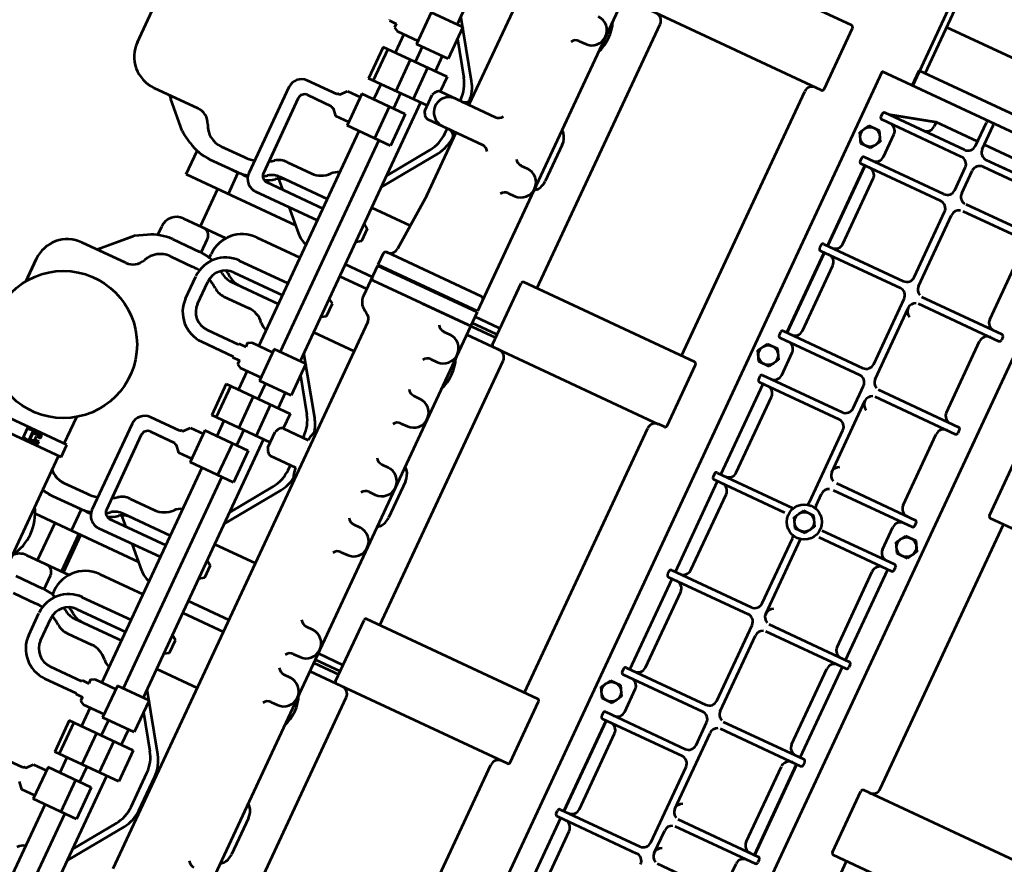
# Model space of a CAD drawing. Units: inches. Extents: x 21 to 692, y 14 to 649.
# Drawn here: x 679 to 680, y 637 to 638 of the extents above; entities that cross this region are included whole.
import ezdxf

# ---------------------------------------------------------------- set-up
doc = ezdxf.new("R2010")
doc.units = ezdxf.units.IN
doc.header["$MEASUREMENT"] = 0
doc.layers.add('LE_0007_SHOWN', color=2, linetype='Continuous', lineweight=53)

# ---------------------------------------------------------------- blocks, each defined once
blk = doc.blocks.new('A$C17055F9F')
at = {"layer": 'LE_0007_SHOWN'}
for p, q in [((2121.83, 1418.92), (2121.83, 1280.42)), ((1851.83, 1417.42), (1851.83, 1280.42)), ((2069.83, 1417.42), (2069.83, 1280.42)), ((2063.83, 1290.92), (1851.83, 1290.92)), ((2206.9, 1290.92), (2121.83, 1290.92)), ((1850.33, 1278.92), (1801.33, 1278.92)), ((2120.33, 1278.92), (2071.33, 1278.92)), ((1590.79, 1245.88), (2203.05, 1245.89)), ((1889.4, 1238.01), (1896.54, 1242.13)), ((1896.54, 1242.13), (1903.69, 1238.01)), ((1617.04, 1231.38), (1617.04, 1179.23)), ((1622.54, 1231.38), (1622.54, 1179.23)), ((1652.54, 1231.38), (1652.54, 1168.11)), ((1658.04, 1231.38), (1658.04, 1168.11)), ((1727.04, 1166.87), (1727.04, 1231.38)), ((1728.54, 1232.88), (1731.04, 1232.88)), ((1732.54, 1166.87), (1732.54, 1231.38)), ((1801.54, 1166.87), (1801.54, 1231.38)), ((1805.54, 1232.88), (1803.04, 1232.88)), ((1807.04, 1166.87), (1807.04, 1231.38)), ((1876.04, 1168.11), (1876.04, 1231.38)), ((1880.04, 1232.88), (1877.54, 1232.88)), ((1881.54, 1168.11), (1881.54, 1231.38)), ((1889.4, 1229.76), (1889.4, 1238.01)), ((1903.69, 1238.01), (1903.69, 1229.76)), ((1911.54, 1173.05), (1911.54, 1231.39)), ((1915.54, 1232.89), (1913.04, 1232.89)), ((1917.04, 1173.05), (1917.04, 1231.39)), ((1989.71, 1166.87), (1989.71, 1231.39)), ((1991.21, 1232.89), (1993.71, 1232.89)), ((1995.21, 1166.87), (1995.21, 1231.39)), ((2067.88, 1166.87), (2067.88, 1231.39)), ((2071.88, 1232.89), (2069.38, 1232.89)), ((2073.38, 1166.87), (2073.38, 1231.39)), ((2146.04, 1166.87), (2146.04, 1231.39)), ((2147.54, 1232.89), (2150.04, 1232.89)), ((2151.54, 1166.87), (2151.54, 1231.39)), ((2181.54, 1166.87), (2181.54, 1231.39)), ((1896.54, 1225.63), (1889.4, 1229.76)), ((1903.69, 1229.76), (1896.54, 1225.63)), ((1989.71, 1228.52), (1917.04, 1228.51)), ((2067.88, 1228.52), (1995.21, 1228.52)), ((2146.04, 1228.52), (2073.38, 1228.52)), ((2146.04, 1228.24), (2073.38, 1228.24)), ((1721.04, 1218.88), (1664.04, 1218.88)), ((1795.54, 1218.88), (1738.54, 1218.88)), ((1870.04, 1218.88), (1813.04, 1218.88)), ((1905.54, 1218.88), (1887.54, 1218.88)), ((1983.71, 1218.88), (1923.04, 1218.88)), ((2061.88, 1218.89), (2001.21, 1218.88)), ((2140.04, 1218.89), (2079.38, 1218.89)), ((2175.54, 1218.89), (2157.54, 1218.89)), ((1541.88, 1216.83), (1541.88, 1100.83)), ((1578.74, 1095.84), (1578.74, 1216.83)), ((1590.79, 1201.72), (1590.8, 1071.88)), ((1607.54, 1194.88), (1607.54, 1161.63)), ((1617.04, 1184.82), (1617.04, 1167.63)), ((1622.54, 1181.28), (1622.54, 1167.63)), ((1904.23, 1163.02), (1911.37, 1167.14)), ((1911.37, 1167.14), (1918.52, 1163.02)), ((1611.04, 1161.63), (1592.29, 1161.62)), ((1646.54, 1161.63), (1628.54, 1161.63)), ((1721.04, 1161.63), (1664.04, 1161.63)), ((1795.54, 1161.63), (1738.54, 1161.63)), ((1870.04, 1161.63), (1813.04, 1161.63)), ((1896.8, 1161.63), (1887.54, 1161.63)), ((1904.23, 1154.77), (1904.23, 1163.02)), ((1918.52, 1163.02), (1918.52, 1154.77)), ((1983.71, 1161.63), (1923.87, 1161.63)), ((2061.88, 1161.64), (2001.21, 1161.63)), ((2140.04, 1161.64), (2079.38, 1161.64)), ((2175.54, 1161.64), (2157.54, 1161.64)), ((1611.04, 1156.13), (1592.29, 1156.13)), ((1607.54, 1156.13), (1607.54, 1122.88)), ((1646.54, 1156.13), (1628.54, 1156.13)), ((1716.29, 1156.13), (1664.04, 1156.13)), ((1786.04, 1156.13), (1733.79, 1156.13)), ((1821.54, 1156.13), (1803.54, 1156.13)), ((1896.8, 1156.14), (1839.04, 1156.13)), ((1911.37, 1150.64), (1904.23, 1154.77)), ((1918.52, 1154.77), (1911.37, 1150.64)), ((1977.88, 1156.14), (1925.95, 1156.14)), ((2056.04, 1156.14), (1995.38, 1156.14)), ((2091.54, 1156.14), (2073.54, 1156.14)), ((2169.71, 1156.14), (2109.04, 1156.14)), ((1617.04, 1150.13), (1617.05, 1086.38)), ((1622.54, 1150.13), (1622.55, 1086.38)), ((1652.54, 1150.13), (1652.55, 1086.38)), ((1658.04, 1150.13), (1658.05, 1086.38)), ((1722.3, 1086.38), (1722.3, 1150.13)), ((1727.8, 1086.38), (1727.8, 1150.13)), ((1792.05, 1086.38), (1792.04, 1150.13)), ((1797.55, 1086.38), (1797.54, 1150.13)), ((1827.55, 1086.37), (1827.54, 1150.13)), ((1833.05, 1086.37), (1833.04, 1150.13)), ((1905.71, 1086.38), (1905.71, 1146.52)), ((1983.88, 1086.39), (1983.88, 1150.14)), ((1989.38, 1086.39), (1989.38, 1150.14)), ((2062.05, 1086.39), (2062.04, 1150.14)), ((2067.55, 1086.39), (2067.54, 1150.14)), ((2097.55, 1086.4), (2097.54, 1150.14)), ((2103.05, 1086.4), (2103.04, 1150.14)), ((2175.71, 1086.39), (2175.71, 1150.14)), ((2181.21, 1086.39), (2181.21, 1150.14)), ((1911.21, 1086.38), (1911.21, 1142.92)), ((1617.05, 1089.52), (1607.54, 1122.88)), ((1607.54, 1122.88), (1617.05, 1089.25)), ((1607.54, 1122.88), (1611.04, 1122.88)), ((1590.8, 1103.88), (1590.8, 1101.16)), ((1590.8, 1096.4), (1446.37, 1096.4)), ((1578.74, 1100.83), (1510.15, 1100.83)), ((1590.8, 1095.84), (1578.74, 1095.84)), ((1646.55, 1098.88), (1628.55, 1098.88)), ((1716.3, 1098.88), (1664.04, 1098.88)), ((1786.05, 1098.88), (1733.8, 1098.88)), ((1821.55, 1098.88), (1803.55, 1098.88)), ((1899.71, 1098.88), (1839.05, 1098.88)), ((1977.88, 1098.88), (1917.21, 1098.88)), ((2056.05, 1098.89), (1995.38, 1098.88)), ((2091.55, 1098.89), (2073.55, 1098.89)), ((2169.71, 1098.89), (2109.05, 1098.89)), ((2247.88, 1098.89), (2187.21, 1098.89)), ((1630.4, 1088), (1637.55, 1092.13)), ((1637.55, 1092.13), (1644.69, 1088)), ((1722.3, 1089.52), (1658.05, 1089.52)), ((1722.3, 1089.25), (1658.05, 1089.25)), ((1792.05, 1089.53), (1727.8, 1089.53)), ((1792.05, 1089.25), (1727.8, 1089.25)), ((1805.4, 1088.01), (1812.55, 1092.13)), ((1812.55, 1092.13), (1819.69, 1088.01)), ((1905.71, 1089.26), (1833.05, 1089.25)), ((1983.88, 1089.26), (1911.21, 1089.26)), ((2062.05, 1089.26), (1989.38, 1089.26)), ((2075.4, 1088.01), (2082.55, 1092.14)), ((2082.55, 1092.14), (2089.69, 1088.01)), ((2175.71, 1089.54), (2103.05, 1089.53)), ((2175.71, 1089.26), (2103.05, 1089.26)), ((2253.88, 1089.26), (2181.21, 1089.26)), ((1618.55, 1084.88), (1621.05, 1084.88)), ((1630.4, 1079.75), (1630.4, 1088)), ((1644.69, 1088), (1644.69, 1079.75)), ((1654.05, 1084.88), (1656.55, 1084.88)), ((1723.8, 1084.88), (1726.3, 1084.88)), ((1793.55, 1084.88), (1796.05, 1084.88)), ((1805.4, 1079.76), (1805.4, 1088.01)), ((1819.69, 1088.01), (1819.69, 1079.76)), ((1829.04, 1084.87), (1831.55, 1084.87)), ((1907.21, 1084.88), (1909.71, 1084.88)), ((1985.38, 1084.89), (1987.88, 1084.89)), ((2063.55, 1084.89), (2066.05, 1084.89)), ((2075.4, 1079.76), (2075.4, 1088.01)), ((2089.69, 1088.01), (2089.69, 1079.76)), ((2099.05, 1084.9), (2101.55, 1084.9)), ((2179.71, 1084.89), (2177.21, 1084.89)), ((1637.55, 1075.63), (1630.4, 1079.75)), ((1644.69, 1079.75), (1637.55, 1075.63)), ((1812.55, 1075.63), (1805.4, 1079.76)), ((1819.69, 1079.76), (1812.55, 1075.63)), ((2082.55, 1075.64), (2075.4, 1079.76)), ((2089.69, 1079.76), (2082.55, 1075.64)), ((1590.8, 1071.88), (2382.46, 1071.89)), ((1620.23, 1038.94), (1571.23, 1038.94)), ((1890.23, 1038.94), (1841.23, 1038.94)), ((2160.23, 1038.94), (2111.23, 1038.94)), ((1569.73, 1037.44), (1569.73, 900.44)), ((1621.73, 1037.44), (1621.73, 900.44)), ((1839.73, 1037.44), (1839.73, 900.44)), ((1891.73, 1037.44), (1891.73, 1032.94)), ((1891.74, 878.8), (1891.74, 1032.55)), ((2109.73, 1037.44), (2109.73, 900.44)), ((2161.73, 1037.44), (2161.73, 900.44)), ((1839.73, 1026.94), (1627.73, 1026.94)), ((2109.73, 1026.94), (1897.73, 1026.94)), ((2379.73, 1026.94), (2167.73, 1026.94)), ((1839.73, 910.94), (1627.73, 910.94)), ((2109.73, 910.94), (1897.73, 910.94)), ((2379.73, 910.94), (2167.73, 910.94)), ((1891.73, 904.94), (1891.73, 900.44)), ((1890.23, 898.94), (1841.23, 898.94)), ((1877.34, 878.8), (1877.34, 897.82)), ((1882.34, 878.8), (1882.34, 897.9)), ((1884.84, 839.86), (1884.84, 898.63)), ((2160.23, 898.94), (2111.23, 898.94)), ((2147.34, 878.8), (2147.34, 898.94)), ((2152.34, 878.8), (2152.34, 898.94)), ((2154.84, 878.8), (2154.84, 898.94)), ((2161.64, 878.8), (2161.64, 899.94)), ((1729.24, 880.78), (1727.28, 878.8)), ((1737.23, 883.52), (1766.46, 883.52)), ((1774.47, 880.76), (1776.41, 878.8)), ((1999.24, 880.78), (1997.28, 878.8)), ((2007.23, 883.52), (2036.46, 883.52)), ((2044.47, 880.76), (2046.41, 878.8)), ((2269.24, 880.78), (2267.28, 878.8)), ((2277.23, 883.52), (2306.46, 883.52)), ((2314.47, 880.76), (2316.41, 878.8)), ((1350.37, 878.8), (1873.06, 878.8)), ((1862.06, 876.9), (1862.06, 800.9)), ((1873.06, 878.8), (1873.06, 798.9)), ((1873.86, 878.8), (1873.86, 798.9)), ((1873.86, 878.8), (2413.15, 878.8)), ((1884.86, 876.9), (1884.86, 800.9)), ((1663.77, 862.8), (1663.77, 867.8)), ((1763.77, 862.8), (1763.77, 867.8)), ((1785.77, 862.8), (1785.77, 867.8)), ((1896.86, 862.8), (1896.86, 867.8)), ((1918.86, 862.8), (1918.86, 867.8)), ((1948.36, 862.8), (1948.36, 867.8)), ((1970.36, 862.8), (1970.36, 867.8)), ((2003.36, 862.8), (2003.36, 867.8)), ((2025.36, 862.8), (2025.36, 867.8)), ((2051.56, 862.8), (2051.56, 867.8)), ((2073.56, 862.8), (2073.56, 867.8)), ((2133.36, 862.8), (2133.36, 867.8)), ((2155.36, 862.8), (2155.36, 867.8)), ((2171.86, 862.8), (2171.86, 867.8)), ((2193.86, 862.8), (2193.86, 867.8)), ((1739.77, 786.9), (1739.77, 830.9)), ((1761.77, 786.9), (1761.77, 830.9)), ((1607.77, 809.8), (1739.77, 809.8)), ((1812.47, 809.8), (1761.77, 809.8)), ((1765.89, 808.99), (1764.78, 808.99)), ((1812.47, 809.8), (1856.47, 806.8)), ((1913.77, 809.8), (2352.36, 809.8)), ((1937.23, 777.16), (1937.23, 809.8)), ((2107.23, 777.16), (2107.23, 809.8)), ((2152.73, 777.16), (2152.73, 809.8)), ((2162.23, 777.16), (2162.23, 809.8)), ((2207.23, 777.16), (2207.23, 809.8)), ((2305.89, 808.99), (2278.57, 808.99)), ((1723.35, 804.29), (1683.63, 777.16)), ((1738.57, 802.74), (1739.77, 802.74)), ((1765.89, 802.74), (1761.77, 802.74)), ((1781.12, 804.29), (1820.83, 777.16)), ((1837.23, 777.16), (1837.23, 808.11)), ((1993.35, 804.29), (1953.63, 777.16)), ((2008.57, 802.74), (2009.86, 802.74)), ((2009.86, 786.9), (2009.86, 806.9)), ((2031.86, 786.9), (2031.86, 806.9)), ((2035.89, 802.74), (2031.86, 802.74)), ((2051.12, 804.29), (2090.83, 777.16)), ((2263.35, 804.29), (2223.63, 777.16)), ((2305.89, 802.74), (2278.57, 802.74)), ((2321.12, 804.29), (2360.83, 777.16)), ((1699.66, 781.86), (1723.35, 798.04)), ((1811.68, 777.16), (1781.12, 798.04)), ((1864.06, 798.9), (1873.06, 798.9)), ((1873.86, 798.9), (1897.86, 798.9)), ((1882.73, 777.22), (1882.73, 798.9)), ((1892.23, 777.16), (1892.23, 798.9)), ((1969.66, 781.86), (1993.35, 798.04)), ((2081.68, 777.16), (2051.12, 798.04)), ((2239.66, 781.86), (2263.35, 798.04)), ((2351.68, 777.16), (2321.12, 798.04)), ((1690.38, 781.92), (1690.38, 756.52)), ((1690.38, 781.92), (1715.78, 781.92)), ((1715.78, 781.92), (1715.78, 756.52)), ((1728.05, 786.81), (1728.05, 735.52)), ((1728.05, 786.81), (1739.77, 786.81)), ((1757.19, 782.43), (1744.35, 782.43)), ((1753.07, 782.43), (1753.07, 735.52)), ((1850.14, 777.22), (1852.51, 780.78)), ((1852.51, 780.78), (1862.59, 780.78)), ((1862.59, 780.78), (1864.97, 777.22)), ((1912.51, 780.78), (1910.14, 777.22)), ((1922.59, 780.78), (1912.51, 780.78)), ((1924.97, 777.22), (1922.59, 780.78)), ((1960.38, 781.92), (1960.38, 756.52)), ((1960.38, 781.92), (1985.78, 781.92)), ((1985.78, 781.92), (1985.78, 756.52)), ((1998.05, 735.52), (1998.05, 786.81)), ((1998.05, 786.81), (2009.87, 786.81)), ((2027.19, 782.54), (2014.52, 782.59)), ((2023.07, 782.55), (2023.07, 735.52)), ((2120.14, 777.22), (2122.51, 780.78)), ((2122.51, 780.78), (2132.59, 780.78)), ((2132.59, 780.78), (2134.97, 777.22)), ((2182.51, 780.78), (2180.14, 777.22)), ((2192.59, 780.78), (2182.51, 780.78)), ((2194.97, 777.22), (2192.59, 780.78)), ((2230.38, 781.92), (2255.78, 781.92)), ((2230.38, 781.92), (2230.38, 756.52)), ((2255.78, 781.92), (2255.78, 756.52)), ((2268.05, 786.81), (2268.05, 735.52)), ((2268.05, 786.81), (2293.07, 786.81)), ((2293.07, 786.81), (2293.07, 735.52)), ((1483.07, 777.22), (1690.38, 777.22)), ((1715.78, 777.22), (1728.05, 777.22)), ((1753.07, 777.22), (1960.38, 777.22)), ((1985.78, 777.22), (1998.05, 777.22)), ((2023.07, 777.22), (2230.38, 777.22)), ((2255.78, 777.22), (2268.05, 777.22)), ((2500.38, 777.22), (2293.07, 777.22)), ((1728.05, 771.13), (1753.07, 771.13)), ((1765.37, 770.57), (1765.37, 735.87)), ((1765.37, 770.57), (1790.76, 770.57)), ((1790.76, 770.57), (1790.76, 735.87)), ((1998.05, 771.13), (2023.07, 771.13)), ((2035.37, 770.57), (2035.37, 735.87)), ((2035.37, 770.57), (2060.76, 770.57)), ((2060.76, 770.57), (2060.76, 735.87)), ((2268.05, 771.13), (2293.07, 771.13)), ((2305.37, 770.57), (2305.37, 735.87)), ((2305.37, 770.57), (2330.76, 770.57)), ((2330.76, 770.57), (2330.76, 735.87)), ((1715.78, 761.22), (1728.05, 761.22)), ((1753.07, 761.22), (1765.37, 761.22)), ((1790.76, 761.22), (1960.38, 761.22)), ((1985.78, 761.22), (1998.05, 761.22)), ((2023.07, 761.22), (2035.37, 761.22)), ((2060.76, 761.22), (2230.38, 761.22)), ((2255.78, 761.22), (2268.05, 761.22)), ((2293.07, 761.22), (2305.37, 761.22)), ((2500.38, 761.22), (2330.76, 761.22)), ((1690.38, 756.52), (1715.78, 756.52)), ((1713.16, 739.7), (1713.16, 756.52)), ((1728.05, 757.26), (1753.07, 757.26)), ((1765.37, 757.87), (1790.76, 757.87)), ((1960.38, 756.52), (1985.78, 756.52)), ((1963, 739.7), (1963, 756.52)), ((1983.16, 739.7), (1983.16, 756.52)), ((1998.05, 757.26), (2023.07, 757.26)), ((2035.37, 757.87), (2060.76, 757.87)), ((2230.38, 756.52), (2255.78, 756.52)), ((2233, 739.7), (2233, 756.52)), ((2253.16, 739.7), (2253.16, 756.52)), ((2268.05, 757.26), (2293.07, 757.26)), ((2305.37, 757.87), (2330.76, 757.87)), ((1713.15, 745.28), (1728.05, 745.28)), ((1753.07, 745.28), (1765.37, 745.28)), ((1790.76, 745.28), (1963.43, 745.28)), ((1845.23, 707.47), (1845.23, 745.22)), ((1852.79, 700.25), (1852.79, 745.28)), ((1862.31, 695.71), (1862.31, 745.28)), ((1892.23, 710.64), (1892.23, 745.22)), ((1912.8, 705.96), (1912.79, 745.28)), ((1922.31, 706.3), (1922.31, 745.28)), ((1929.23, 707.47), (1929.23, 745.22)), ((1983.15, 745.28), (1998.05, 745.28)), ((2023.07, 745.28), (2035.37, 745.28)), ((2060.76, 745.28), (2233.43, 745.28)), ((2115.23, 707.47), (2115.23, 745.22)), ((2122.79, 699.9), (2122.79, 745.28)), ((2132.31, 695.62), (2132.31, 745.28)), ((2162.23, 710.64), (2162.23, 745.22)), ((2182.8, 705.96), (2182.79, 745.28)), ((2192.32, 706.15), (2192.31, 745.28)), ((2199.23, 707.47), (2199.23, 745.22)), ((2253.15, 745.28), (2268.05, 745.28)), ((2293.07, 745.28), (2305.37, 745.28)), ((2503.43, 745.28), (2330.76, 745.28)), ((1711.58, 736.96), (1713.16, 739.7)), ((1728.05, 739.18), (1753.07, 739.18)), ((1964.58, 736.96), (1963, 739.7)), ((1981.58, 736.96), (1983.16, 739.7)), ((1998.05, 739.18), (2023.07, 739.18)), ((2234.58, 736.96), (2233, 739.7)), ((2251.58, 736.96), (2253.16, 739.7)), ((2268.05, 739.18), (2293.07, 739.18)), ((1707.84, 731.56), (1708.57, 731.56)), ((1708.57, 731.56), (1708.57, 736.96)), ((1708.57, 736.96), (1711.58, 736.96)), ((1728.05, 735.52), (1753.07, 735.52)), ((1765.37, 735.87), (1790.76, 735.87)), ((1767.97, 725.5), (1767.97, 735.87)), ((1788.13, 735.87), (1788.13, 725.5)), ((1862.31, 722.41), (1876.91, 737.01)), ((1872.23, 644.66), (1872.23, 732.33)), ((1964.58, 736.96), (1967.6, 736.96)), ((1967.6, 731.56), (1967.6, 736.96)), ((1967.6, 731.56), (1968.32, 731.56)), ((1968.32, 706.3), (1968.32, 731.56)), ((1977.84, 706.3), (1977.84, 731.56)), ((1977.84, 731.56), (1978.57, 731.56)), ((1978.57, 736.96), (1981.58, 736.96)), ((1978.57, 731.56), (1978.57, 736.96)), ((1998.05, 735.52), (2023.07, 735.52)), ((2035.37, 735.87), (2060.76, 735.87)), ((2037.97, 725.5), (2037.97, 735.87)), ((2058.13, 735.87), (2058.13, 725.5)), ((2132.7, 722.8), (2146.91, 737.01)), ((2142.23, 649.49), (2142.23, 732.29)), ((2234.58, 736.96), (2237.6, 736.96)), ((2237.6, 731.56), (2237.6, 736.96)), ((2237.6, 731.56), (2238.32, 731.56)), ((2238.32, 706.3), (2238.32, 731.56)), ((2247.84, 731.56), (2248.57, 731.56)), ((2247.84, 706.3), (2247.84, 731.56)), ((2248.57, 731.56), (2248.57, 736.96)), ((2248.57, 736.96), (2251.58, 736.96)), ((2268.05, 735.52), (2293.07, 735.52)), ((2305.37, 735.87), (2330.76, 735.87)), ((2307.97, 725.5), (2307.97, 735.87)), ((2328.13, 735.87), (2328.13, 725.5)), ((1772.57, 721.52), (1767.97, 725.5)), ((1788.13, 725.5), (1783.54, 721.52)), ((1833.23, 707.49), (1833.23, 727.09)), ((1941.23, 707.49), (1941.23, 727.09)), ((2042.57, 721.52), (2037.97, 725.5)), ((2058.13, 725.5), (2053.54, 721.52)), ((2103.23, 707.49), (2103.23, 727.09)), ((2211.23, 707.49), (2211.23, 727.09)), ((2312.57, 721.52), (2307.97, 725.5)), ((2328.13, 725.5), (2323.54, 721.52)), ((1772.57, 720.81), (1772.57, 721.52)), ((1773.29, 719.46), (1773.29, 695.74)), ((1782.79, 700.25), (1782.79, 719.46)), ((1782.81, 706.96), (1782.81, 719.46)), ((1783.54, 720.81), (1783.54, 721.52)), ((2042.57, 720.81), (2042.57, 721.52)), ((2043.29, 719.46), (2043.29, 695.74)), ((2052.79, 700.25), (2052.79, 719.46)), ((2052.81, 706.96), (2052.81, 719.46)), ((2053.54, 720.81), (2053.54, 721.52)), ((2312.57, 720.81), (2312.57, 721.52)), ((2313.29, 719.46), (2313.29, 695.74)), ((1846.9, 707), (1852.79, 712.89)), ((2116.9, 707), (2122.79, 712.89)), ((1787.79, 695.25), (1847.79, 695.25)), ((1797.08, 695.25), (1838.65, 695.25)), ((2057.79, 695.25), (2117.79, 695.25)), ((2067.08, 695.25), (2108.65, 695.25)), ((1902.23, 656.64), (1902.23, 690.64)), ((1954.18, 692.01), (1936.52, 692.01)), ((2172.23, 656.6), (2172.23, 690.6)), ((2224.18, 692.01), (2206.52, 692.01)), ((1783.3, 685.73), (1852.28, 685.73)), ((1920.2, 685.64), (1917.23, 685.64)), ((1954.21, 682.49), (1936.6, 682.49)), ((2053.3, 685.73), (2122.28, 685.73)), ((2172.23, 686.14), (2142.23, 686.14)), ((2172.23, 684.55), (2142.23, 684.55)), ((2224.21, 682.49), (2206.6, 682.49)), ((1843.23, 659.32), (1843.23, 677.36)), ((1872.23, 678.6), (1855.21, 678.6)), ((1855.23, 673.15), (1855.23, 677.46)), ((1855.23, 655.83), (1855.23, 677.36)), ((1919.25, 678.6), (1908.23, 678.6)), ((1919.23, 655.83), (1919.23, 677.36)), ((1931.23, 659.32), (1931.23, 677.36)), ((2113.23, 659.3), (2113.23, 677.33)), ((2142.23, 678.6), (2125.21, 678.6)), ((2125.23, 677.46), (2125.23, 673.11)), ((2125.23, 655.79), (2125.23, 677.32)), ((2189.25, 678.56), (2178.23, 678.56)), ((2189.23, 655.79), (2189.23, 677.32)), ((2201.23, 659.28), (2201.23, 677.32)), ((1902.23, 670.09), (1872.23, 670.09)), ((2172.23, 665.45), (2142.23, 665.45)), ((1872.23, 644.66), (1853.46, 644.66)), ((1921.01, 644.66), (1914.23, 644.66)), ((2087.17, 647.19), (2065.78, 647.19)), ((2087.17, 649.19), (2087.17, 583.19)), ((2097.17, 649.19), (2087.17, 649.19)), ((2097.17, 649.19), (2097.17, 583.19)), ((2217.17, 647.19), (2097.17, 647.19)), ((1850.41, 637.83), (1846.36, 630.81)), ((1924.06, 637.83), (1928.73, 629.69)), ((1825.23, 596.99), (1825.23, 632.13)), ((1949.23, 632.13), (1949.23, 596.95)), ((1844.85, 628.84), (1827.51, 611.5)), ((1928.73, 629.69), (1946.96, 611.46)), ((1929.62, 628.84), (1946.96, 611.5)), ((2087.97, 622.67), (2087.97, 623.32)), ((2096.37, 623.32), (2087.97, 623.32)), ((2088.17, 623.32), (2088.17, 629.04)), ((2090.85, 629.79), (2088.92, 629.79)), ((2089.67, 623.32), (2089.67, 629.04)), ((2090.85, 626.54), (2090.85, 629.79)), ((2093.46, 626.54), (2090.85, 626.54)), ((2093.46, 626.54), (2093.46, 629.79)), ((2095.42, 629.79), (2093.46, 629.79)), ((2094.67, 623.32), (2094.67, 629.04)), ((2096.17, 623.32), (2096.17, 629.04)), ((2096.37, 622.67), (2096.37, 623.32)), ((2097.17, 618.19), (2087.17, 618.19)), ((2087.97, 622.67), (2096.37, 622.67)), ((2087.97, 622.67), (2088.91, 618.19)), ((2096.37, 622.67), (2095.43, 618.19)), ((1782.37, 572.03), (1704.29, 572.11)), ((1800.23, 571.99), (1782.32, 571.99)), ((1800.23, 572.03), (1782.37, 572.03)), ((1992.1, 572.03), (1974.23, 572.03)), ((1974.23, 572.03), (1992.1, 572.03)), ((1974.23, 571.99), (1992.03, 571.99))]:
    blk.add_line(p, q, dxfattribs=at)
for points in [[(2001.16, 809.8, 0.040304), (2001.97, 809.16, 0.036409), (2003.26, 808.42, 0.029916), (2004.63, 807.86, 0.025657), (2006.3, 807.39, 0.022996), (2008.01, 807.09, 0.021529), (2009.86, 806.92)], [(2031.86, 806.9, 0.021529), (2033.7, 807.06, 0.022996), (2035.41, 807.37, 0.025657), (2037.08, 807.84, 0.029916), (2038.46, 808.4, 0.036409), (2039.74, 809.14, 0.041603), (2040.57, 809.8)], [(1739.77, 786.9, 0.077229), (1739.9, 786.06, 0.067733), (1740.31, 785.19, 0.05482), (1740.93, 784.44, 0.043374), (1741.89, 783.65, 0.034806), (1742.96, 783.02, 0.028818), (1744.35, 782.44)], [(1757.19, 782.43, 0.028818), (1758.57, 783.02, 0.034806), (1759.64, 783.65, 0.043374), (1760.6, 784.44, 0.05482), (1761.22, 785.19, 0.067733), (1761.64, 786.06, 0.077229), (1761.77, 786.9)], [(2009.86, 787.08, 0.078012), (2009.99, 786.24, 0.068252), (2010.41, 785.36, 0.055066), (2011.05, 784.6, 0.043463), (2012.02, 783.81, 0.034835), (2013.12, 783.18, 0.028839), (2014.52, 782.59)], [(2027.19, 782.54, 0.028839), (2028.6, 783.13, 0.034835), (2029.69, 783.76, 0.043463), (2030.67, 784.55, 0.055066), (2031.3, 785.31, 0.068252), (2031.72, 786.19, 0.078012), (2031.86, 787.04)], [(1772.57, 720.81, 0.042433), (1772.59, 720.57, 0.040559), (1772.65, 720.34, 0.037416), (1772.75, 720.12, 0.033645), (1772.9, 719.89, 0.0298), (1773.07, 719.68, 0.026233), (1773.29, 719.46)], [(1782.81, 719.46, 0.026348), (1783.03, 719.68, 0.029946), (1783.21, 719.89, 0.033825), (1783.35, 720.12, 0.037624), (1783.45, 720.34, 0.040778), (1783.51, 720.58, 0.042636), (1783.54, 720.81)], [(2042.57, 720.81, 0.042433), (2042.59, 720.57, 0.040559), (2042.65, 720.34, 0.037416), (2042.75, 720.12, 0.033645), (2042.9, 719.89, 0.0298), (2043.07, 719.68, 0.026233), (2043.29, 719.46)], [(2052.81, 719.46, 0.026348), (2053.03, 719.68, 0.029946), (2053.21, 719.89, 0.033825), (2053.35, 720.12, 0.037624), (2053.45, 720.34, 0.040778), (2053.51, 720.58, 0.042636), (2053.54, 720.81)], [(2312.57, 720.81, 0.042433), (2312.59, 720.57, 0.040559), (2312.65, 720.34, 0.037416), (2312.75, 720.12, 0.033645), (2312.9, 719.89, 0.0298), (2313.07, 719.68, 0.026233), (2313.29, 719.46)]]:
    blk.add_lwpolyline(points, format="xyb", dxfattribs=at)
for points in [[(1739.77, 786.95), (1739.77, 786.9), (1739.77, 786.9)], [(2009.86, 787.08), (2009.86, 787.04), (2009.86, 786.99), (2009.86, 786.95)], [(2009.86, 786.95), (2009.86, 786.9), (2009.86, 786.86), (2009.86, 786.81)]]:
    blk.add_lwpolyline(points, dxfattribs=at)
for centre, radius in [((1896.54, 1233.88), 7.14), ((1911.37, 1158.89), 12.75), ((1911.37, 1158.89), 7.14), ((1637.55, 1083.88), 7.14), ((1812.55, 1083.88), 7.14), ((2082.55, 1083.89), 7.14), ((2022.17, 616.19), 53.5)]:
    blk.add_circle(centre, radius, dxfattribs=at)
for centre, radius, start, end in [((2063.83, 1284.92), 6, 0, 90), ((1850.33, 1280.42), 1.5, 270, 0), ((2071.33, 1280.42), 1.5, 180, 270), ((2120.33, 1280.42), 1.5, 270, 0), ((1728.54, 1231.38), 1.5, 90, 180), ((1731.04, 1231.38), 1.5, 0, 90), ((1803.04, 1231.38), 1.5, 90, 180), ((1805.54, 1231.38), 1.5, 0, 90), ((1877.54, 1231.38), 1.5, 90.0382, 180), ((1880.04, 1231.38), 1.5, 0, 90.0382), ((1913.04, 1231.39), 1.5, 90, 180), ((1915.54, 1231.39), 1.5, 0, 90), ((1991.21, 1231.39), 1.5, 90, 180), ((1993.71, 1231.39), 1.5, 0, 90), ((2069.38, 1231.39), 1.5, 90, 180), ((2071.88, 1231.39), 1.5, 0, 90), ((2147.54, 1231.39), 1.5, 90, 180), ((2150.04, 1231.39), 1.5, 0, 90), ((1721.04, 1224.88), 6, 270.00955, 0), ((1738.54, 1224.88), 6, 180, 270), ((1795.54, 1224.88), 6, 270, 0), ((1813.04, 1224.88), 6, 180, 270), ((1870.04, 1224.88), 6, 270, 0), ((1887.54, 1224.88), 6, 180, 270), ((1905.54, 1224.88), 6, 270, 0), ((1923.04, 1224.88), 6, 180, 270), ((1983.71, 1224.88), 6, 270, 0), ((2001.21, 1224.88), 6, 180, 270), ((2061.88, 1224.89), 6, 270, 0), ((2079.37, 1224.89), 6, 180, 270), ((2140.04, 1224.89), 6, 270, 0), ((2157.54, 1224.89), 6, 180, 270), ((1611.04, 1167.63), 6, 270, 0), ((1628.54, 1167.63), 6, 180, 270), ((1646.54, 1167.63), 6, 270, 354.67329), ((1592.29, 1160.12), 1.5, 90, 180), ((1664.04, 1167.63), 6, 195.41676, 270.00955), ((1721.04, 1167.63), 6, 270, 337.85101), ((1738.54, 1167.63), 6, 202.15783, 337.84217), ((1795.54, 1167.63), 6, 270.00955, 337.83333), ((1813.04, 1167.63), 6, 202.17912, 337.82088), ((1870.04, 1167.63), 6, 202.17912, 337.82088), ((1887.54, 1167.63), 6, 202.18796, 270), ((1896.8, 1167.63), 6, 270, 291.72516), ((1983.71, 1167.63), 6, 202.20925, 337.79075), ((2001.21, 1167.63), 6, 202.2217, 270), ((2061.88, 1167.64), 6, 270, 337.7783), ((2079.38, 1167.64), 6, 202.2217, 270), ((2140.04, 1167.64), 6, 202.23054, 337.76946), ((2157.54, 1167.64), 6, 202.23938, 270), ((2175.54, 1167.64), 6, 202.25184, 337.75178), ((1592.29, 1157.63), 1.5, 180, 270), ((1611.04, 1150.13), 6, 0.00955, 90), ((1628.54, 1150.13), 6, 90, 180), ((1646.54, 1150.13), 6, 0, 90), ((1664.04, 1150.13), 6, 90, 180), ((1716.3, 1150.13), 6, 0, 90), ((1733.8, 1150.13), 6, 90.00955, 180), ((1786.04, 1150.13), 6, 0, 90), ((1803.54, 1150.13), 6, 90, 180), ((1821.54, 1150.13), 6, 0, 90), ((1839.04, 1150.13), 6, 90, 180), ((1896.8, 1150.13), 6, 68.23228, 90), ((1925.95, 1150.14), 6, 90.00955, 110.29229), ((1977.88, 1150.14), 6, 0, 90), ((1995.38, 1150.14), 6, 90, 180), ((2056.04, 1150.14), 6, 0, 90), ((2073.54, 1150.14), 6, 90, 180), ((2091.54, 1150.14), 6, 0, 90), ((2109.04, 1150.14), 6, 90, 180), ((2169.71, 1150.14), 6, 0, 90), ((2187.21, 1150.14), 6, 90, 180), ((1611.04, 1116.88), 6, 0, 90), ((1628.54, 1092.88), 6, 90, 180), ((1646.54, 1092.88), 6, 0, 90), ((1664.05, 1092.88), 6, 90, 180), ((1716.3, 1092.88), 6, 0, 90), ((1733.8, 1092.88), 6, 90, 180), ((1786.05, 1092.88), 6, 0.00955, 90.00955), ((1803.55, 1092.88), 6, 90, 180), ((1821.55, 1092.88), 6, 0, 90), ((1839.05, 1092.88), 6, 90, 180), ((1899.71, 1092.88), 6, 0, 90), ((1917.21, 1092.88), 6, 90, 180), ((1977.88, 1092.88), 6, 0, 90), ((1995.38, 1092.88), 6, 90, 180), ((2056.05, 1092.89), 6, 0, 90.00955), ((2073.55, 1092.89), 6, 90, 180), ((2091.55, 1092.89), 6, 0, 90), ((2109.05, 1092.89), 6, 90, 180), ((2169.71, 1092.89), 6, 0, 90), ((2187.21, 1092.89), 6, 90, 180), ((1618.55, 1086.38), 1.5, 180, 270), ((1621.05, 1086.38), 1.5, 270, 0), ((1654.05, 1086.38), 1.5, 180, 270), ((1656.55, 1086.38), 1.5, 270, 0), ((1723.8, 1086.38), 1.5, 180, 270), ((1726.3, 1086.38), 1.5, 270, 0), ((1793.55, 1086.38), 1.5, 180, 270), ((1796.05, 1086.38), 1.5, 270, 0), ((1829.05, 1086.37), 1.5, 180, 269.9618), ((1831.55, 1086.37), 1.5, 270, 0), ((1907.21, 1086.38), 1.5, 180, 270), ((1909.71, 1086.38), 1.5, 270, 0), ((1985.38, 1086.39), 1.5, 180, 270), ((1987.88, 1086.39), 1.5, 270, 0), ((2063.55, 1086.39), 1.5, 180, 270.0382), ((2066.05, 1086.39), 1.5, 270.0382, 0), ((2099.05, 1086.4), 1.5, 180, 270), ((2101.55, 1086.4), 1.5, 270.0382, 0), ((2177.21, 1086.39), 1.5, 180, 270), ((2179.71, 1086.39), 1.5, 270, 0), ((1571.23, 1037.44), 1.5, 90, 180), ((1620.23, 1037.44), 1.5, 0, 90), ((1841.23, 1037.44), 1.5, 90, 180), ((1890.23, 1037.44), 1.5, 0, 90), ((2111.23, 1037.44), 1.5, 90, 180), ((2160.23, 1037.44), 1.5, 0, 90), ((1627.73, 1032.94), 6, 180, 270), ((1897.73, 1032.94), 6, 180, 270), ((2167.73, 1032.94), 6, 180, 270), ((1627.73, 904.94), 6, 90, 180), ((1897.73, 904.94), 6, 90, 180), ((2167.73, 904.94), 6, 90, 180), ((1841.23, 900.44), 1.5, 180, 270), ((1890.23, 900.44), 1.5, 270, 0), ((2111.23, 900.44), 1.5, 180, 270), ((2160.23, 900.44), 1.5, 270, 0), ((1652.77, 848.8), 32.5, 67.38014, 112.61986), ((1737.23, 870.52), 13.01, 90, 127.91179), ((1766.46, 870.52), 13, 51.98798, 90), ((1922.86, 848.8), 32.5, 67.38014, 112.61986), ((2007.23, 870.52), 13.01, 90, 127.91179), ((2036.46, 870.52), 13, 51.98798, 90), ((2192.86, 848.8), 32.5, 67.38014, 112.61986), ((2277.23, 870.52), 13.01, 90, 127.91179), ((2306.46, 870.52), 13, 51.98798, 90), ((1652.77, 867.8), 11, 0, 180), ((1774.77, 867.8), 11, 0, 180), ((1864.06, 876.9), 1.9, 90, 180), ((1882.86, 876.9), 2, 0, 90), ((1907.86, 867.8), 11, 0, 180), ((1959.36, 867.8), 11, 0, 180), ((2014.36, 867.8), 11, 0, 180), ((2062.56, 867.8), 11, 0, 180), ((2144.36, 867.8), 11, 0, 180), ((2182.86, 867.8), 11, 0, 180), ((1669.77, 862.8), 6, 180, 239.53446), ((1757.77, 862.8), 5.92, 300.46554, 0), ((1791.77, 862.8), 6, 180, 239.53446), ((1890.86, 862.8), 5.92, 300.46554, 0), ((1924.86, 862.8), 6, 180, 239.53446), ((1942.36, 862.8), 5.92, 300.46554, 0), ((1976.36, 862.8), 6, 180, 239.53446), ((1997.36, 862.8), 5.92, 300.46554, 0), ((2031.36, 862.8), 6, 180, 239.53446), ((2045.56, 862.8), 5.92, 300.46554, 0), ((2079.56, 862.8), 6, 180, 239.53446), ((2127.36, 862.8), 5.92, 300.46554, 0), ((2161.36, 862.8), 6, 180, 239.53446), ((2165.86, 862.8), 5.92, 300.46554, 0), ((2199.86, 862.8), 6, 180, 239.53446), ((2320.56, 862.8), 5.92, 300.46554, 0), ((1733.77, 830.9), 6, 0, 59.53446), ((1767.77, 830.9), 5.92, 120.46554, 180), ((1733.77, 803.9), 6, 0, 79.52469), ((1767.77, 803.9), 5.9, 90, 180), ((1765.89, 781.99), 27, 55.66547, 90), ((1913.77, 803.9), 5.9, 90, 160.41079), ((2278.57, 781.99), 27, 90, 124.33453), ((2305.89, 781.99), 27, 55.66547, 90), ((1738.57, 781.99), 27, 93.31299, 124.33453), ((1738.57, 775.74), 27, 90, 124.33453), ((1765.89, 775.74), 27, 55.66547, 90), ((1856.06, 800.9), 6, 359.04516, 86.02482), ((1897.86, 809.8), 10.9, 270, 339.76741), ((2008.57, 781.99), 27, 101.47872, 124.33453), ((2008.57, 775.74), 27, 90, 124.33453), ((2035.89, 775.74), 27, 55.66547, 90), ((2035.89, 781.99), 27, 55.66547, 82.98089), ((2278.57, 775.74), 27, 90, 124.33453), ((2305.89, 775.74), 27, 55.66547, 90), ((1750.77, 798.9), 11, 180, 0), ((1864.06, 800.9), 2, 180, 270), ((1882.86, 800.9), 2, 270, 0), ((1835.73, 749.23), 12.5, 198.706, 228.62607), ((1862.73, 751.12), 20, 314.85415, 343.03185), ((1938.73, 749.23), 12.5, 311.37737, 341.29981), ((2105.73, 749.23), 12.5, 198.69731, 228.62607), ((2132.73, 751.12), 20, 314.85415, 342.85157), ((2208.73, 749.23), 12.5, 311.37737, 341.29981), ((2375.73, 749.23), 12.5, 198.69731, 228.62607), ((1816.23, 727.09), 17, 0, 48.62257), ((1958.23, 727.09), 17, 131.37743, 180), ((2086.23, 727.09), 17, 0, 48.62257), ((2228.23, 727.09), 17, 131.37743, 180), ((1859.73, 713.75), 14.5, 180, 216.68022), ((1917.23, 710.64), 25, 180, 270), ((1914.73, 713.75), 14.5, 323.32214, 0), ((2129.73, 713.75), 14.5, 180, 216.68022), ((2187.23, 710.64), 25, 180, 276.94782), ((2184.73, 713.75), 14.5, 323.32214, 0), ((1847.73, 707.5), 14.5, 180, 216.68022), ((1859.73, 707.5), 14.5, 180, 216.68022), ((1819.23, 683.58), 36, 23.54043, 36.68242), ((1936.6, 706.3), 23.81, 179.99759, 269.56927), ((1936.6, 706.3), 14.29, 179.99599, 269.39855), ((1955.23, 683.58), 36, 143.31886, 151.80679), ((1914.73, 707.5), 14.5, 323.32214, 0), ((1926.73, 707.5), 14.5, 323.32214, 0), ((1954.03, 706.3), 14.29, 270.60145, 0.00401), ((1954.03, 706.3), 23.81, 270.43073, 0.00241), ((2117.73, 707.5), 14.5, 180, 216.68022), ((2129.73, 707.5), 14.5, 180, 216.68022), ((2089.23, 683.58), 36, 23.54408, 36.68114), ((2206.6, 706.3), 23.81, 179.99759, 269.56927), ((2206.6, 706.3), 14.29, 179.99599, 269.39855), ((2225.23, 683.58), 36, 143.31886, 151.80679), ((2184.73, 707.5), 14.5, 323.32214, 0), ((2196.73, 707.5), 14.5, 323.32214, 0), ((2224.03, 706.3), 14.29, 270.60145, 0.00401), ((2224.03, 706.3), 23.81, 270.43073, 0.00241), ((1783.3, 695.74), 10.01, 180, 270), ((1787.79, 700.25), 5, 180, 270), ((1807.23, 677.33), 36, 29.73975, 36.68242), ((1847.79, 700.25), 5, 270, 0), ((1819.23, 677.33), 36, 30.91011, 36.68114), ((1852.29, 695.74), 10.01, 270, 0), ((1955.23, 677.33), 36, 143.31886, 146.0195), ((1967.23, 677.33), 36, 143.31886, 155.92973), ((2053.3, 695.74), 10.01, 180, 270), ((2057.79, 700.25), 5, 180, 270), ((2077.23, 677.33), 36, 29.73975, 36.68114), ((2117.79, 700.25), 5, 270, 0), ((2089.23, 677.33), 36, 30.9116, 36.68114), ((2122.28, 695.74), 10.01, 270, 0), ((2225.23, 677.33), 36, 143.31886, 146.0195), ((2237.23, 677.33), 36, 143.31886, 155.92973), ((1955.23, 677.33), 36, 162.18186, 180), ((2225.23, 677.29), 36, 162.12963, 180), ((1807.23, 677.33), 36, 0, 13.54099), ((1819.23, 677.33), 36, 0, 13.78961), ((1819.23, 683.58), 36, 355.02014, 4.08279), ((1967.23, 677.33), 36, 171.47466, 180), ((2077.23, 677.33), 36, 0, 13.54099), ((2089.23, 677.33), 36, 0, 13.79022), ((2089.23, 683.58), 36, 355.02014, 4.08373), ((2237.23, 677.29), 36, 170.87778, 180), ((1908.23, 672.6), 6, 90, 180), ((2178.23, 672.56), 6, 90, 180), ((1826.23, 659.32), 17, 292.9481, 0), ((1948.23, 659.32), 17, 180, 247.05501), ((2096.23, 659.28), 17, 314.65914, 0), ((2096.23, 659.28), 17, 320.20984, 0), ((1819.23, 655.83), 36, 330.00007, 0), ((1914.23, 656.66), 12, 180, 270), ((1955.23, 655.83), 36, 180, 209.99993), ((2089.23, 655.79), 36, 346.1829, 0), ((2089.23, 655.79), 36, 349.82243, 0), ((2157.17, 616.19), 36.5, 58.13705, 121.86295), ((2184.23, 656.62), 12, 180, 231.76695), ((1837.73, 632.16), 12.5, 112.94282, 180), ((1936.73, 632.16), 12.5, 0, 67.05718), ((1838.13, 635.56), 9.5, 315, 329.99927), ((2088.92, 629.04), 0.75, 0, 180), ((2092.17, 625.25), 4.54, 106.83096, 123.39617), ((2092.17, 625.25), 4.54, 56.60383, 73.50012), ((2095.42, 629.04), 0.75, 0, 180), ((1802.05, 636.96), 36, 310.0872, 315.00113), ((1972.42, 636.96), 36, 225, 229.91159), ((1972.42, 636.92), 36, 225, 229.91159), ((1800.23, 596.99), 25, 270, 0), ((1974.23, 597.03), 25, 180.09387, 269.99945)]:
    blk.add_arc(centre, radius, start, end, dxfattribs=at)
blk = doc.blocks.new('GENERACION')
at = {"xscale": 0.0009999999965558408, "yscale": 0.001000000000203727, "zscale": 0.001, "rotation": 244.9999999989346}
blk.add_blockref('A$C17055F9F', (7.51977, -9.16552), dxfattribs=at)

msp = doc.modelspace()

# ---------------------------------------------------------------- block references
msp.add_blockref('GENERACION', (671.65539, 648.92861))

doc.saveas('drawing.dxf')
